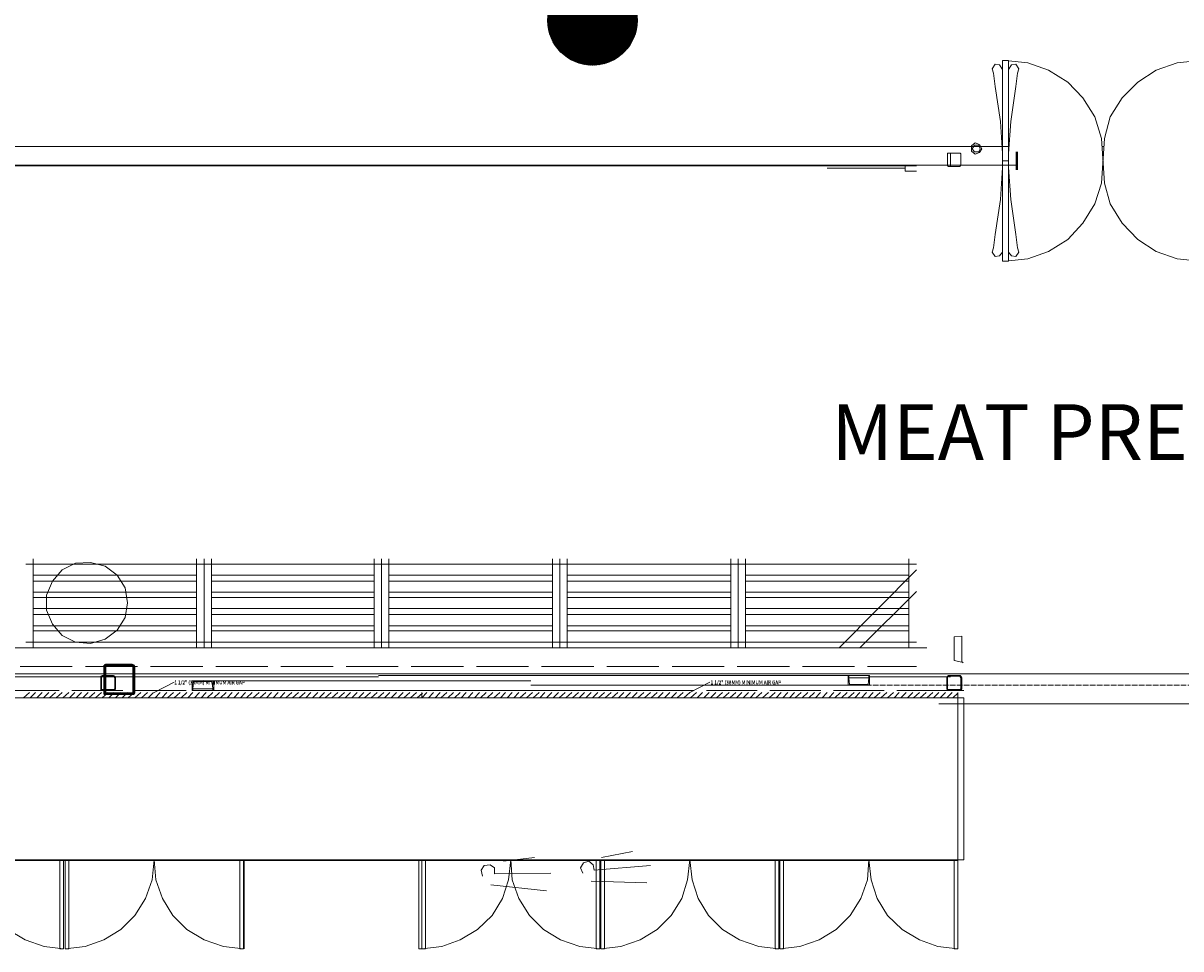
# Model space of a CAD drawing. Units: inches. Extents: x 6227 to 12192, y 918 to 2882.
# Drawn here: x 11277 to 11589, y 2219 to 2468 of the extents above; entities that cross this region are included whole.
import ezdxf

# ---------------------------------------------------------------- set-up
doc = ezdxf.new("R2010")
doc.units = ezdxf.units.IN
doc.header["$MEASUREMENT"] = 0
doc.linetypes.add('PDF_IMPORT', pattern=[1, 0.8, -0.2])
doc.layers.add('base', color=252, linetype='Continuous')
doc.layers.add('OPS1', color=3, linetype='Continuous')
doc.styles.add('PDF Arial', font='arial.ttf')
doc.styles.add('PDF Arial Bold', font='arialbd.ttf')

# ---------------------------------------------------------------- blocks, each defined once
blk = doc.blocks.new('BOGEN OPS1-PROFILE')
at = {"layer": 'OPS1', "linetype": 'Continuous'}
for p, q in [((-302.1, 3.3), (-3.3, 302.1)), ((-302.1, -1.3), (1.3, 302.1)), ((-302.1, -5.7), (5.7, 302.1)), ((-302, -10.2), (10.2, 302)), ((-301.9, 7.9), (-7.9, 301.9)), ((-301.9, -14.5), (14.5, 301.9)), ((-301.7, 12.6), (-12.6, 301.7)), ((-301.7, -18.8), (18.8, 301.7)), ((-301.4, 17.3), (-17.3, 301.4)), ((-301.4, -23), (23, 301.4)), ((-301.1, 22.2), (-22.2, 301.1)), ((-301.1, -27.2), (27.2, 301.1)), ((-300.8, -31.4), (31.4, 300.8)), ((-300.6, 27.1), (-27.1, 300.6)), ((-300.3, -35.4), (35.4, 300.3)), ((-300.1, 32.2), (-32.2, 300.1)), ((-299.9, -39.5), (39.5, 299.9)), ((-299.5, 37.3), (-37.3, 299.5)), ((-299.4, -43.4), (43.4, 299.4)), ((-298.8, -47.4), (47.4, 298.8)), ((-298.7, 42.5), (-42.5, 298.7)), ((-298.2, -51.3), (51.3, 298.2)), ((-297.9, 47.8), (-47.8, 297.9)), ((-297.6, -55.1), (55.1, 297.6)), ((-296.9, 53.3), (-53.3, 296.9)), ((-296.9, -58.9), (58.9, 296.9)), ((-296.2, -62.7), (62.7, 296.2)), ((-295.8, 58.9), (-58.9, 295.8)), ((-295.4, -66.4), (66.4, 295.4)), ((-294.6, 64.6), (-64.6, 294.6)), ((-294.6, -70.1), (70.1, 294.6)), ((-293.7, -73.7), (73.7, 293.7)), ((-293.2, 70.5), (-70.5, 293.2)), ((-292.8, -77.3), (77.3, 292.8)), ((-291.9, -80.9), (80.9, 291.9)), ((-291.6, 76.6), (-76.6, 291.6)), ((-291, -84.4), (84.4, 291)), ((-290, -87.9), (87.9, 290)), ((-289.9, 82.8), (-82.8, 289.9)), ((-288.9, -91.4), (91.4, 288.9)), ((-287.9, 89.3), (-89.3, 287.9)), ((-287.9, -94.8), (94.8, 287.9)), ((-286.8, -98.2), (98.2, 286.8)), ((-285.7, 96), (-96, 285.7)), ((-285.6, -101.5), (101.5, 285.6)), ((-284.5, -104.9), (104.9, 284.5)), ((-283.3, -108.2), (108.2, 283.3)), ((-283.2, 102.9), (-102.9, 283.2)), ((-282.1, -111.4), (111.4, 282.1)), ((-280.8, -114.7), (114.7, 280.8)), ((-280.4, 110.2), (-110.2, 280.4)), ((-279.5, -117.9), (117.9, 279.5)), ((-278.2, -121), (121, 278.2)), ((-277.2, 117.9), (-117.9, 277.2)), ((-276.8, -124.2), (124.2, 276.8)), ((-275.5, -127.3), (127.3, 275.5)), ((-274.1, -130.4), (130.4, 274.1)), ((-273.6, 126), (-126, 273.6)), ((-272.6, -133.4), (133.4, 272.6)), ((-271.2, -136.5), (136.5, 271.2)), ((-269.7, -139.5), (139.5, 269.7)), ((-269.4, 134.7), (-134.7, 269.4)), ((-268.2, -142.5), (142.5, 268.2)), ((-266.6, -145.4), (145.4, 266.6)), ((-265.1, -148.3), (148.3, 265.1)), ((-264.4, 144.3), (-144.3, 264.4)), ((-263.5, -151.2), (151.2, 263.5)), ((-261.9, -154.1), (154.1, 261.9)), ((-260.2, -156.9), (156.9, 260.2)), ((-258.5, -159.7), (159.7, 258.5)), ((-258.2, 154.9), (-154.9, 258.2)), ((-256.8, -162.5), (162.5, 256.8)), ((-255.1, -165.3), (165.3, 255.1)), ((-253.4, -168), (168, 253.4)), ((-251.6, -170.8), (170.8, 251.6)), ((-250.3, 167.2), (-167.2, 250.3)), ((-249.8, -173.5), (173.5, 249.8)), ((-248, -176.1), (176.1, 248)), ((-246.1, -178.8), (178.8, 246.1)), ((-244.2, -181.4), (181.4, 244.2)), ((-242.3, -184), (184, 242.3)), ((-240.4, -186.5), (186.5, 240.4)), ((-238.8, 183.2), (-183.2, 238.8)), ((-238.5, -189.1), (189.1, 238.5)), ((-236.5, -191.6), (191.6, 236.5)), ((-234.5, -194.1), (194.1, 234.5)), ((-232.5, -196.6), (196.6, 232.5)), ((-230.5, -199), (199, 230.5)), ((-228.4, -201.4), (201.4, 228.4)), ((-226.3, -203.9), (203.9, 226.3)), ((-224.2, -206.2), (206.2, 224.2)), ((-222.1, -208.6), (208.6, 222.1)), ((-219.9, -210.9), (210.9, 219.9)), ((-217.7, -213.2), (213.2, 217.7)), ((-215.5, -215.5), (215.5, 215.5)), ((-213.3, -217.8), (217.8, 213.3)), ((-211, -220), (220, 211)), ((-208.8, -222.2), (222.2, 208.8)), ((-206.5, -224.4), (224.4, 206.5)), ((-204.1, -226.6), (226.6, 204.1)), ((-201.8, -228.7), (228.7, 201.8)), ((-199.4, -230.8), (230.8, 199.4)), ((-197, -232.9), (232.9, 197)), ((-194.6, -235), (235, 194.6)), ((-192.2, -237.1), (237.1, 192.2)), ((-189.7, -239.1), (239.1, 189.7)), ((-187.2, -241.1), (241.1, 187.2)), ((-184.7, -243.1), (243.1, 184.7)), ((-182.2, -245), (245, 182.2)), ((-179.6, -247), (247, 179.6)), ((-177, -248.9), (248.9, 177)), ((-174.4, -250.8), (250.8, 174.4)), ((-171.8, -252.6), (252.6, 171.8)), ((-169.1, -254.4), (254.4, 169.1)), ((-166.5, -256.3), (256.3, 166.5)), ((-163.7, -258), (258, 163.7)), ((-161, -259.8), (259.8, 161)), ((-158.3, -261.5), (261.5, 158.3)), ((-155.5, -263.2), (263.2, 155.5)), ((-152.7, -264.9), (264.9, 152.7)), ((-149.8, -266.6), (266.6, 149.8)), ((-147, -268.2), (268.2, 147)), ((-144.1, -269.8), (269.8, 144.1)), ((-141.2, -271.4), (271.4, 141.2)), ((-138.2, -272.9), (272.9, 138.2)), ((-135.3, -274.5), (274.5, 135.3)), ((-132.3, -276), (276, 132.3)), ((-129.3, -277.4), (277.4, 129.3)), ((-126.2, -278.9), (278.9, 126.2)), ((-123.1, -280.3), (280.3, 123.1)), ((-120, -281.7), (281.7, 120)), ((-116.9, -283), (283, 116.9)), ((-113.7, -284.4), (284.4, 113.7)), ((-110.6, -285.7), (285.7, 110.6)), ((-107.3, -286.9), (286.9, 107.3)), ((-104.1, -288.2), (288.2, 104.1)), ((-100.8, -289.4), (289.4, 100.8)), ((-97.5, -290.6), (290.6, 97.5)), ((-94.1, -291.7), (291.7, 94.1)), ((-90.8, -292.8), (292.8, 90.8)), ((-87.3, -293.9), (293.9, 87.3)), ((-83.9, -294.9), (294.9, 83.9)), ((-80.4, -295.9), (295.9, 80.4)), ((-76.9, -296.9), (296.9, 76.9)), ((-73.3, -297.9), (297.9, 73.3)), ((-69.8, -298.8), (298.8, 69.8)), ((-66.1, -299.6), (299.6, 66.1)), ((-62.5, -300.4), (300.4, 62.5)), ((-58.8, -301.2), (301.2, 58.8)), ((-55, -302), (302, 55)), ((-51.2, -302.7), (302.7, 51.2)), ((-47.4, -303.3), (303.3, 47.4)), ((-43.5, -304), (304, 43.5)), ((-39.6, -304.5), (304.5, 39.6)), ((-35.7, -305.1), (305.1, 35.7)), ((-31.7, -305.5), (305.5, 31.7)), ((-27.6, -306), (306, 27.6)), ((-23.5, -306.4), (306.4, 23.5)), ((-19.3, -306.7), (306.7, 19.3)), ((-15.1, -307), (307, 15.1)), ((-10.8, -307.2), (307.2, 10.8)), ((-6.5, -307.4), (307.4, 6.5)), ((-2.1, -307.5), (307.5, 2.1)), ((2.3, -307.5), (307.5, -2.3)), ((6.8, -307.5), (307.5, -6.8)), ((11.4, -307.4), (307.4, -11.4)), ((16.1, -307.2), (307.2, -16.1)), ((20.8, -307), (307, -20.8)), ((25.6, -306.6), (306.6, -25.6)), ((30.5, -306.2), (306.2, -30.5)), ((35.5, -305.7), (305.7, -35.5)), ((40.6, -305.1), (305.1, -40.6)), ((45.8, -304.4), (304.4, -45.8)), ((51.1, -303.6), (303.6, -51.1)), ((56.5, -302.7), (302.7, -56.5)), ((62, -301.7), (301.7, -62)), ((67.7, -300.5), (300.5, -67.7)), ((73.5, -299.1), (299.1, -73.5)), ((79.5, -297.6), (297.6, -79.5)), ((85.7, -296), (296, -85.7)), ((92.1, -294.1), (294.1, -92.1)), ((98.6, -292), (292, -98.6)), ((105.5, -289.6), (289.6, -105.5)), ((112.7, -287), (287, -112.7)), ((120.2, -283.9), (283.9, -120.2)), ((128.1, -280.5), (280.5, -128.1)), ((136.6, -276.5), (276.5, -136.6)), ((145.7, -271.8), (271.8, -145.7)), ((155.9, -266.2), (266.2, -155.9)), ((167.4, -259.1), (259.1, -167.4)), ((181.6, -249.5), (249.5, -181.6)), ((203.9, -231.6), (231.6, -203.9))]:
    blk.add_line(p, q, dxfattribs=at)
at = {"layer": 'OPS1'}
blk.add_circle((2.7, -2.7), 304.8, dxfattribs=at)

msp = doc.modelspace()

# ---------------------------------------------------------------- linework, layer by layer
at = {"layer": 'base', "lineweight": 9}
for p, q in [((11517.49, 2322.44), (11277.69, 2322.44)), ((11279.69, 2323.84), (11279.69, 2299.84)), ((11323.69, 2323.84), (11323.69, 2299.84)), ((11327.69, 2323.84), (11327.69, 2299.84)), ((11371.49, 2323.84), (11371.49, 2299.84)), ((11375.49, 2323.84), (11375.49, 2299.84)), ((11419.49, 2323.84), (11419.49, 2299.84)), ((11423.49, 2323.84), (11423.49, 2299.84)), ((11467.49, 2323.84), (11467.49, 2299.84)), ((11471.49, 2323.84), (11471.49, 2299.84)), ((11093.09, 2292.84), (11526.09, 2292.84)), ((11504.89, 2292.44), (11372.69, 2292.44)), ((11413.69, 2289.84), (11504.89, 2289.84)), ((11525.89, 2288.44), (11530.29, 2288.44))]:
    msp.add_line(p, q, dxfattribs=at)
for points in [[(11540.69, 2455.6), (11539.89, 2456.8), (11538.69, 2457), (11537.89, 2455.8), (11538.29, 2454.6), (11538.69, 2451), (11540.09, 2441.6), (11540.69, 2433)], [(11540.69, 2458), (11542.29, 2458)], [(11542.29, 2458), (11542.29, 2404), (11540.69, 2404), (11540.69, 2458)], [(11567.29, 2437), (11565.49, 2442.8), (11562.29, 2448), (11558.29, 2452.2), (11553.09, 2455.4), (11547.49, 2457.4), (11541.49, 2458)], [(11542.29, 2433), (11542.89, 2441.6), (11544.29, 2451), (11544.69, 2454.6), (11545.09, 2455.8), (11544.29, 2457), (11543.09, 2456.8), (11542.29, 2455.6)], [(11593.69, 2458), (11587.69, 2457.4), (11582.09, 2455.4), (11577.09, 2452.2), (11572.89, 2448), (11569.69, 2442.8), (11568.09, 2437)], [(11090.92, 2434.84), (11542.42, 2434.84)], [(11541.49, 2404), (11547.49, 2404.6), (11553.09, 2406.6), (11558.29, 2409.8), (11562.29, 2414.2), (11565.49, 2419.4), (11567.29, 2425), (11568.09, 2437)], [(11567.29, 2437), (11568.09, 2425), (11569.69, 2419.4), (11572.89, 2414.2), (11577.09, 2409.8), (11582.09, 2406.6), (11587.69, 2404.6), (11593.69, 2404)], [(11567.43, 2434.84), (11567.95, 2434.84)], [(11297.89, 2292.04), (11093.09, 2292.04), (11093.09, 2434.24), (11089.49, 2434.24)], [(11526.69, 2433.04), (11526.69, 2429.44)], [(11544.49, 2429.84), (11090.92, 2429.84)], [(11517.49, 2429.64), (11100.69, 2429.64)], [(11493.49, 2429.04), (11514.49, 2429.04)], [(11517.49, 2428.24), (11514.49, 2428.24), (11514.49, 2429.84)], [(11540.69, 2429.2), (11540.09, 2420.6), (11538.69, 2411.2), (11538.29, 2407.6), (11537.89, 2406.4), (11538.69, 2405.2), (11539.89, 2405.4), (11540.69, 2406.4)], [(11540.69, 2431), (11542.29, 2431)], [(11542.29, 2406.4), (11543.09, 2405.4), (11544.29, 2405.2), (11545.09, 2406.4), (11544.69, 2407.6), (11544.29, 2411.2), (11542.89, 2420.6), (11542.29, 2429.2)], [(11567.77, 2429.84), (11567.61, 2429.84)], [(11325.69, 2299.84), (11325.69, 2323.84)], [(11373.49, 2299.84), (11373.49, 2323.84)], [(11421.49, 2323.84), (11421.49, 2299.84)], [(11469.49, 2299.84), (11469.49, 2323.84)], [(11515.49, 2299.84), (11515.49, 2323.84)], [(11323.69, 2319.44), (11279.69, 2319.44)], [(11371.49, 2319.44), (11327.69, 2319.44)], [(11419.49, 2319.44), (11375.49, 2319.44)], [(11467.49, 2319.44), (11423.49, 2319.44)], [(11515.49, 2319.44), (11471.49, 2319.44)], [(11496.69, 2299.84), (11517.49, 2320.84)], [(11279.69, 2317.84), (11323.69, 2317.84)], [(11327.69, 2317.84), (11371.49, 2317.84)], [(11375.49, 2317.84), (11419.49, 2317.84)], [(11423.49, 2317.84), (11467.49, 2317.84)], [(11471.49, 2317.84), (11515.49, 2317.84)], [(11323.69, 2314.84), (11279.69, 2314.84)], [(11279.69, 2313.44), (11323.69, 2313.44)], [(11371.49, 2314.84), (11327.69, 2314.84)], [(11327.69, 2313.44), (11371.49, 2313.44)], [(11419.49, 2314.84), (11375.49, 2314.84)], [(11375.49, 2313.44), (11419.49, 2313.44)], [(11467.49, 2314.84), (11423.49, 2314.84)], [(11423.49, 2313.44), (11467.49, 2313.44)], [(11515.49, 2314.84), (11471.49, 2314.84)], [(11471.49, 2313.44), (11515.49, 2313.44)], [(11502.29, 2299.84), (11517.49, 2315.04)], [(11323.69, 2310.44), (11279.69, 2310.44)], [(11371.49, 2310.44), (11327.69, 2310.44)], [(11419.49, 2310.44), (11375.49, 2310.44)], [(11467.49, 2310.44), (11423.49, 2310.44)], [(11515.49, 2310.44), (11471.49, 2310.44)], [(11279.69, 2308.84), (11323.69, 2308.84)], [(11327.69, 2308.84), (11371.49, 2308.84)], [(11375.49, 2308.84), (11419.49, 2308.84)], [(11423.49, 2308.84), (11467.49, 2308.84)], [(11471.49, 2308.84), (11515.49, 2308.84)], [(11323.69, 2305.84), (11279.69, 2305.84)], [(11279.69, 2304.44), (11323.69, 2304.44)], [(11371.49, 2305.84), (11327.69, 2305.84)], [(11327.69, 2304.44), (11371.49, 2304.44)], [(11419.49, 2305.84), (11375.49, 2305.84)], [(11375.49, 2304.44), (11419.49, 2304.44)], [(11467.49, 2305.84), (11423.49, 2305.84)], [(11423.49, 2304.44), (11467.49, 2304.44)], [(11515.49, 2305.84), (11471.49, 2305.84)], [(11471.49, 2304.44), (11515.49, 2304.44)], [(11277.69, 2301.44), (11517.49, 2301.44)], [(11530.09, 2295.84), (11529.89, 2296.04), (11529.69, 2296.04), (11529.69, 2303.04), (11527.69, 2302.84), (11527.69, 2296.44), (11529.69, 2296.04)], [(11100.69, 2299.84), (11517.49, 2299.84)], [(11520.29, 2299.84), (11517.49, 2299.84)], [(11301.89, 2295.04), (11302.09, 2295.44)], [(11301.49, 2292.04), (11301.29, 2292.24), (11298.29, 2292.24), (11298.09, 2292.04)], [(11298.89, 2292.04), (11299.09, 2292.24)], [(11299.49, 2292.44), (11299.29, 2292.24)], [(11372.69, 2292.04), (11301.69, 2292.04)], [(11454.69, 2288.44), (11322.49, 2288.44), (11322.49, 2291.04), (11413.69, 2291.04)], [(11328.29, 2291.04), (11328.29, 2288.44)], [(11499.29, 2291.84), (11499.29, 2292.24), (11499.09, 2292.44)], [(11499.09, 2289.84), (11499.09, 2292.44)], [(11504.89, 2292.44), (11504.69, 2292.24), (11504.69, 2291.84), (11499.29, 2291.84), (11499.49, 2290.04), (11504.49, 2290.04), (11504.69, 2291.84)], [(11504.89, 2292.44), (11504.89, 2289.84)], [(11525.69, 2292.04), (11504.89, 2292.04)], [(11916.89, 2287.84), (11916.89, 2292.84), (11510.21, 2292.84)], [(11529.49, 2288.44), (11529.69, 2288.84), (11529.69, 2291.84), (11529.49, 2292.24), (11529.29, 2292.44), (11526.09, 2292.44), (11525.89, 2292.24), (11525.69, 2291.84), (11525.69, 2288.84), (11525.89, 2288.44)], [(11526.69, 2292.04), (11526.09, 2292.04)], [(11527.29, 2292.24), (11527.49, 2292.44)], [(11298.09, 2290.84), (11297.89, 2290.64)], [(11306.69, 2288.84), (11306.89, 2289.04)], [(11312.29, 2287.84), (11317.69, 2290.64)], [(11322.69, 2288.44), (11322.69, 2288.84), (11328.09, 2288.84), (11327.89, 2290.84), (11322.89, 2290.84), (11322.69, 2288.84)], [(11328.09, 2288.84), (11328.09, 2288.44)], [(11456.49, 2287.84), (11461.89, 2290.64)], [(11525.69, 2290.64), (11525.89, 2290.84)], [(11094.29, 2242.84), (11094.29, 2286.44), (11530.29, 2286.44), (11530.29, 2242.84)], [(11277.09, 2286.44), (11278.69, 2287.84)], [(11277.09, 2286.44), (11278.69, 2287.84)], [(11280.29, 2287.84), (11278.89, 2286.44)], [(11278.89, 2286.44), (11280.29, 2287.84)], [(11280.69, 2286.44), (11282.09, 2287.84)], [(11280.69, 2286.44), (11282.09, 2287.84)], [(11282.49, 2286.44), (11283.89, 2287.84)], [(11283.89, 2287.84), (11282.49, 2286.44)], [(11285.69, 2287.84), (11284.09, 2286.44)], [(11285.69, 2287.84), (11284.09, 2286.44)], [(11285.89, 2286.44), (11287.49, 2287.84)], [(11287.49, 2287.84), (11285.89, 2286.44)], [(11289.29, 2287.84), (11287.69, 2286.44)], [(11289.29, 2287.84), (11287.69, 2286.44)], [(11289.49, 2286.44), (11290.89, 2287.84)], [(11290.89, 2287.84), (11289.49, 2286.44)], [(11292.69, 2287.84), (11291.29, 2286.44)], [(11292.69, 2287.84), (11291.29, 2286.44)], [(11294.49, 2287.84), (11293.09, 2286.44)], [(11294.49, 2287.84), (11293.09, 2286.44)], [(11294.69, 2286.44), (11296.29, 2287.84)], [(11294.69, 2286.44), (11296.29, 2287.84)], [(11298.09, 2287.84), (11296.49, 2286.44)], [(11296.49, 2286.44), (11298.09, 2287.84)], [(11299.89, 2287.84), (11298.29, 2286.44)], [(11299.89, 2287.84), (11298.29, 2286.44)], [(11300.09, 2286.44), (11301.49, 2287.84)], [(11300.09, 2286.44), (11301.49, 2287.84)], [(11303.29, 2287.84), (11301.89, 2286.44)], [(11301.89, 2286.44), (11303.29, 2287.84)], [(11303.69, 2286.44), (11305.09, 2287.84)], [(11303.69, 2286.44), (11305.09, 2287.84)], [(11305.09, 2287.44), (11305.29, 2287.64)], [(11306.89, 2287.84), (11305.29, 2286.44)], [(11305.29, 2286.44), (11306.89, 2287.84)], [(11307.09, 2286.44), (11308.69, 2287.84)], [(11308.69, 2287.84), (11307.09, 2286.44)], [(11310.49, 2287.84), (11308.89, 2286.44)], [(11310.49, 2287.84), (11308.89, 2286.44)], [(11310.69, 2286.44), (11312.09, 2287.84)], [(11310.69, 2286.44), (11312.09, 2287.84)], [(11313.89, 2287.84), (11312.49, 2286.44)], [(11312.49, 2286.44), (11313.89, 2287.84)], [(11314.29, 2286.44), (11315.69, 2287.84)], [(11314.29, 2286.44), (11315.69, 2287.84)], [(11317.49, 2287.84), (11315.89, 2286.44)], [(11317.49, 2287.84), (11315.89, 2286.44)], [(11317.69, 2286.44), (11319.29, 2287.84)], [(11319.29, 2287.84), (11317.69, 2286.44)], [(11321.09, 2287.84), (11319.49, 2286.44)], [(11321.09, 2287.84), (11319.49, 2286.44)], [(11321.29, 2286.44), (11322.69, 2287.84)], [(11321.29, 2286.44), (11322.69, 2287.84)], [(11324.49, 2287.84), (11323.09, 2286.44)], [(11323.09, 2286.44), (11324.49, 2287.84)], [(11324.89, 2286.44), (11326.29, 2287.84)], [(11324.89, 2286.44), (11326.29, 2287.84)], [(11328.09, 2287.84), (11326.49, 2286.44)], [(11328.09, 2287.84), (11326.49, 2286.44)], [(11329.89, 2287.84), (11328.29, 2286.44)], [(11328.29, 2286.44), (11329.89, 2287.84)], [(11331.69, 2287.84), (11330.09, 2286.44)], [(11330.09, 2286.44), (11331.69, 2287.84)], [(11331.89, 2286.44), (11333.29, 2287.84)], [(11331.89, 2286.44), (11333.29, 2287.84)], [(11333.69, 2286.44), (11335.09, 2287.84)], [(11333.69, 2286.44), (11335.09, 2287.84)], [(11336.89, 2287.84), (11335.49, 2286.44)], [(11335.49, 2286.44), (11336.89, 2287.84)], [(11337.09, 2286.44), (11338.69, 2287.84)], [(11337.09, 2286.44), (11338.69, 2287.84)], [(11338.89, 2286.44), (11340.49, 2287.84)], [(11340.49, 2287.84), (11338.89, 2286.44)], [(11342.29, 2287.84), (11340.69, 2286.44)], [(11342.29, 2287.84), (11340.69, 2286.44)], [(11343.89, 2287.84), (11342.49, 2286.44)], [(11342.49, 2286.44), (11343.89, 2287.84)], [(11344.29, 2286.44), (11345.69, 2287.84)], [(11344.29, 2286.44), (11345.69, 2287.84)], [(11347.49, 2287.84), (11346.09, 2286.44)], [(11347.49, 2287.84), (11346.09, 2286.44)], [(11347.69, 2286.44), (11349.29, 2287.84)], [(11349.29, 2287.84), (11347.69, 2286.44)], [(11351.09, 2287.84), (11349.49, 2286.44)], [(11351.09, 2287.84), (11349.49, 2286.44)], [(11351.29, 2286.44), (11352.89, 2287.84)], [(11352.89, 2287.84), (11351.29, 2286.44)], [(11353.09, 2286.44), (11354.49, 2287.84)], [(11353.09, 2286.44), (11354.49, 2287.84)], [(11354.89, 2286.44), (11356.29, 2287.84)], [(11354.89, 2286.44), (11356.29, 2287.84)], [(11356.69, 2286.44), (11358.09, 2287.84)], [(11356.69, 2286.44), (11358.09, 2287.84)], [(11359.89, 2287.84), (11358.29, 2286.44)], [(11359.89, 2287.84), (11358.29, 2286.44)], [(11360.09, 2286.44), (11361.69, 2287.84)], [(11360.09, 2286.44), (11361.69, 2287.84)], [(11361.89, 2286.44), (11363.49, 2287.84)], [(11363.49, 2287.84), (11361.89, 2286.44)], [(11365.09, 2287.84), (11363.69, 2286.44)], [(11365.09, 2287.84), (11363.69, 2286.44)], [(11366.89, 2287.84), (11365.49, 2286.44)], [(11366.89, 2287.84), (11365.49, 2286.44)], [(11367.29, 2286.44), (11368.69, 2287.84)], [(11367.29, 2286.44), (11368.69, 2287.84)], [(11370.49, 2287.84), (11368.89, 2286.44)], [(11368.89, 2286.44), (11370.49, 2287.84)], [(11370.69, 2286.44), (11372.29, 2287.84)], [(11372.29, 2287.84), (11370.69, 2286.44)], [(11372.49, 2286.44), (11374.09, 2287.84)], [(11374.09, 2287.84), (11372.49, 2286.44)], [(11374.29, 2286.44), (11375.69, 2287.84)], [(11374.29, 2286.44), (11375.69, 2287.84)], [(11376.09, 2286.44), (11377.49, 2287.84)], [(11376.09, 2286.44), (11377.49, 2287.84)], [(11377.89, 2286.44), (11379.29, 2287.84)], [(11379.29, 2287.84), (11377.89, 2286.44)], [(11379.49, 2286.44), (11381.09, 2287.84)], [(11379.49, 2286.44), (11381.09, 2287.84)], [(11381.29, 2286.44), (11382.89, 2287.84)], [(11382.89, 2287.84), (11381.29, 2286.44)], [(11383.09, 2286.44), (11384.49, 2287.64)], [(11384.49, 2287.64), (11383.09, 2286.44)], [(11384.29, 2286.44), (11385.69, 2287.84)], [(11384.29, 2286.44), (11385.69, 2287.84)], [(11384.29, 2287.84), (11384.29, 2286.44)], [(11386.09, 2286.44), (11387.49, 2287.84)], [(11386.09, 2286.44), (11387.49, 2287.84)], [(11387.89, 2286.44), (11389.29, 2287.84)], [(11389.29, 2287.84), (11387.89, 2286.44)], [(11389.49, 2286.44), (11391.09, 2287.84)], [(11389.49, 2286.44), (11391.09, 2287.84)], [(11391.29, 2286.44), (11392.89, 2287.84)], [(11392.89, 2287.84), (11391.29, 2286.44)], [(11393.09, 2286.44), (11394.69, 2287.84)], [(11394.69, 2287.84), (11393.09, 2286.44)], [(11394.89, 2286.44), (11396.29, 2287.84)], [(11394.89, 2286.44), (11396.29, 2287.84)], [(11398.09, 2287.84), (11396.69, 2286.44)], [(11398.09, 2287.84), (11396.69, 2286.44)], [(11398.49, 2286.44), (11399.89, 2287.84)], [(11398.49, 2286.44), (11399.89, 2287.84)], [(11400.09, 2286.44), (11401.69, 2287.84)], [(11401.69, 2287.84), (11400.09, 2286.44)], [(11401.89, 2286.44), (11403.49, 2287.84)], [(11403.49, 2287.84), (11401.89, 2286.44)], [(11403.69, 2286.44), (11405.29, 2287.84)], [(11403.69, 2286.44), (11405.29, 2287.84)], [(11406.89, 2287.84), (11405.49, 2286.44)], [(11405.49, 2286.44), (11406.89, 2287.84)], [(11408.69, 2287.84), (11407.29, 2286.44)], [(11407.29, 2286.44), (11408.69, 2287.84)], [(11409.09, 2286.44), (11410.49, 2287.84)], [(11409.09, 2286.44), (11410.49, 2287.84)], [(11410.69, 2286.44), (11412.29, 2287.84)], [(11412.29, 2287.84), (11410.69, 2286.44)], [(11414.09, 2287.84), (11412.49, 2286.44)], [(11412.49, 2286.44), (11414.09, 2287.84)], [(11415.89, 2287.84), (11414.29, 2286.44)], [(11415.89, 2287.84), (11414.29, 2286.44)], [(11416.09, 2286.44), (11417.49, 2287.84)], [(11417.49, 2287.84), (11416.09, 2286.44)], [(11419.29, 2287.84), (11417.89, 2286.44)], [(11417.89, 2286.44), (11419.29, 2287.84)], [(11421.09, 2287.84), (11419.69, 2286.44)], [(11419.69, 2286.44), (11421.09, 2287.84)], [(11421.29, 2286.44), (11422.89, 2287.84)], [(11422.89, 2287.84), (11421.29, 2286.44)], [(11423.09, 2286.44), (11424.69, 2287.84)], [(11424.69, 2287.84), (11423.09, 2286.44)], [(11424.89, 2286.44), (11426.49, 2287.84)], [(11424.89, 2286.44), (11426.49, 2287.84)], [(11428.09, 2287.84), (11426.69, 2286.44)], [(11426.69, 2286.44), (11428.09, 2287.84)], [(11429.89, 2287.84), (11428.49, 2286.44)], [(11429.89, 2287.84), (11428.49, 2286.44)], [(11431.69, 2287.84), (11430.29, 2286.44)], [(11431.69, 2287.84), (11430.29, 2286.44)], [(11431.89, 2286.44), (11433.49, 2287.84)], [(11433.49, 2287.84), (11431.89, 2286.44)], [(11433.69, 2286.44), (11435.29, 2287.84)], [(11433.69, 2286.44), (11435.29, 2287.84)], [(11437.09, 2287.84), (11435.49, 2286.44)], [(11437.09, 2287.84), (11435.49, 2286.44)], [(11437.29, 2286.44), (11438.69, 2287.84)], [(11438.69, 2287.84), (11437.29, 2286.44)], [(11440.49, 2287.84), (11439.09, 2286.44)], [(11440.49, 2287.84), (11439.09, 2286.44)], [(11440.89, 2286.44), (11442.29, 2287.84)], [(11440.89, 2286.44), (11442.29, 2287.84)], [(11444.09, 2287.84), (11442.49, 2286.44)], [(11444.09, 2287.84), (11442.49, 2286.44)], [(11445.89, 2287.84), (11444.29, 2286.44)], [(11445.89, 2287.84), (11444.29, 2286.44)], [(11447.69, 2287.84), (11446.09, 2286.44)], [(11446.09, 2286.44), (11447.69, 2287.84)], [(11449.29, 2287.84), (11447.89, 2286.44)], [(11447.89, 2286.44), (11449.29, 2287.84)], [(11451.09, 2287.84), (11449.69, 2286.44)], [(11449.69, 2286.44), (11451.09, 2287.84)], [(11451.49, 2286.44), (11452.89, 2287.84)], [(11451.49, 2286.44), (11452.89, 2287.84)], [(11453.09, 2286.44), (11454.69, 2287.84)], [(11453.09, 2286.44), (11454.69, 2287.84)], [(11456.49, 2287.84), (11454.89, 2286.44)], [(11454.89, 2286.44), (11456.49, 2287.84)], [(11458.29, 2287.84), (11456.69, 2286.44)], [(11456.69, 2286.44), (11458.29, 2287.84)], [(11458.49, 2286.44), (11459.89, 2287.84)], [(11459.89, 2287.84), (11458.49, 2286.44)], [(11461.69, 2287.84), (11460.29, 2286.44)], [(11460.29, 2286.44), (11461.69, 2287.84)], [(11463.49, 2287.84), (11462.09, 2286.44)], [(11463.49, 2287.84), (11462.09, 2286.44)], [(11465.29, 2287.84), (11463.69, 2286.44)], [(11465.29, 2287.84), (11463.69, 2286.44)], [(11465.49, 2286.44), (11467.09, 2287.84)], [(11465.49, 2286.44), (11467.09, 2287.84)], [(11467.29, 2286.44), (11468.89, 2287.84)], [(11467.29, 2286.44), (11468.89, 2287.84)], [(11469.09, 2286.44), (11470.49, 2287.84)], [(11470.49, 2287.84), (11469.09, 2286.44)], [(11470.89, 2286.44), (11472.29, 2287.84)], [(11470.89, 2286.44), (11472.29, 2287.84)], [(11472.69, 2286.44), (11474.09, 2287.84)], [(11472.69, 2286.44), (11474.09, 2287.84)], [(11474.29, 2286.44), (11475.89, 2287.84)], [(11474.29, 2286.44), (11475.89, 2287.84)], [(11477.69, 2287.84), (11476.09, 2286.44)], [(11476.09, 2286.44), (11477.69, 2287.84)], [(11479.49, 2287.84), (11477.89, 2286.44)], [(11477.89, 2286.44), (11479.49, 2287.84)], [(11481.09, 2287.84), (11479.69, 2286.44)], [(11481.09, 2287.84), (11479.69, 2286.44)], [(11481.49, 2286.44), (11482.89, 2287.84)], [(11481.49, 2286.44), (11482.89, 2287.84)], [(11484.69, 2287.84), (11483.29, 2286.44)], [(11483.29, 2286.44), (11484.69, 2287.84)], [(11484.89, 2286.44), (11486.49, 2287.84)], [(11484.89, 2286.44), (11486.49, 2287.84)], [(11488.29, 2287.84), (11486.69, 2286.44)], [(11488.29, 2287.84), (11486.69, 2286.44)], [(11488.49, 2286.44), (11490.09, 2287.84)], [(11488.49, 2286.44), (11490.09, 2287.84)], [(11491.69, 2287.84), (11490.29, 2286.44)], [(11490.29, 2286.44), (11491.69, 2287.84)], [(11492.09, 2286.44), (11493.49, 2287.84)], [(11492.09, 2286.44), (11493.49, 2287.84)], [(11493.89, 2286.44), (11495.29, 2287.84)], [(11495.29, 2287.84), (11493.89, 2286.44)], [(11495.49, 2286.44), (11497.09, 2287.84)], [(11495.49, 2286.44), (11497.09, 2287.84)], [(11498.89, 2287.84), (11497.29, 2286.44)], [(11498.89, 2287.84), (11497.29, 2286.44)], [(11500.69, 2287.84), (11499.09, 2286.44)], [(11500.69, 2287.84), (11499.09, 2286.44)], [(11502.29, 2287.84), (11500.89, 2286.44)], [(11500.89, 2286.44), (11502.29, 2287.84)], [(11504.09, 2287.84), (11502.69, 2286.44)], [(11504.09, 2287.84), (11502.69, 2286.44)], [(11504.49, 2286.44), (11505.89, 2287.84)], [(11504.49, 2286.44), (11505.89, 2287.84)], [(11507.69, 2287.84), (11506.09, 2286.44)], [(11507.69, 2287.84), (11506.09, 2286.44)], [(11509.49, 2287.84), (11507.89, 2286.44)], [(11509.49, 2287.84), (11507.89, 2286.44)], [(11511.29, 2287.84), (11509.69, 2286.44)], [(11509.69, 2286.44), (11511.29, 2287.84)], [(11511.49, 2286.44), (11512.89, 2287.84)], [(11512.89, 2287.84), (11511.49, 2286.44)], [(11513.29, 2286.44), (11514.69, 2287.84)], [(11513.29, 2286.44), (11514.69, 2287.84)], [(11516.49, 2287.84), (11515.09, 2286.44)], [(11515.09, 2286.44), (11516.49, 2287.84)], [(11518.29, 2287.84), (11516.69, 2286.44)], [(11518.29, 2287.84), (11516.69, 2286.44)], [(11520.09, 2287.84), (11518.49, 2286.44)], [(11518.49, 2286.44), (11520.09, 2287.84)], [(11520.29, 2286.44), (11521.89, 2287.84)], [(11520.29, 2286.44), (11521.89, 2287.84)], [(11523.49, 2287.84), (11522.09, 2286.44)], [(11522.09, 2286.44), (11523.49, 2287.84)], [(11674.29, 2284.84), (11523.54, 2284.84)], [(11525.29, 2287.84), (11523.89, 2286.44)], [(11523.89, 2286.44), (11525.29, 2287.84)], [(11527.09, 2287.84), (11525.69, 2286.44)], [(11527.09, 2287.84), (11525.69, 2286.44)], [(11527.29, 2286.44), (11528.69, 2287.64)], [(11528.69, 2287.64), (11527.29, 2286.44)], [(11528.69, 2287.84), (11528.69, 2218.84), (11527.69, 2218.84), (11527.69, 2242.84)], [(11432.69, 2243.44), (11441.09, 2245.04)], [(11094.29, 2242.84), (11530.29, 2242.84)], [(11095.89, 2242.64), (11528.69, 2242.64)], [(11272.89, 2224.04), (11277.49, 2221.24), (11282.69, 2219.44), (11287.89, 2218.84), (11287.89, 2242.84)], [(11286.89, 2242.84), (11286.89, 2218.84), (11287.89, 2218.84)], [(11288.29, 2242.84), (11288.29, 2218.84)], [(11289.29, 2242.84), (11289.29, 2218.84), (11288.29, 2218.84), (11293.69, 2219.44), (11298.69, 2221.24), (11303.29, 2224.04), (11307.09, 2227.84), (11309.89, 2232.44), (11311.69, 2237.44), (11312.29, 2242.84), (11312.69, 2237.44), (11314.49, 2232.44), (11317.29, 2227.84), (11321.09, 2224.04), (11325.69, 2221.24), (11330.89, 2219.44), (11336.29, 2218.84), (11336.29, 2242.84)], [(11335.29, 2242.84), (11335.29, 2218.84), (11336.29, 2218.84)], [(11336.49, 2242.84), (11336.49, 2218.84)], [(11383.49, 2242.84), (11383.49, 2218.84), (11385.29, 2218.84)], [(11384.29, 2242.84), (11384.29, 2218.84)], [(11384.29, 2218.84), (11389.69, 2219.44), (11394.69, 2221.24), (11399.29, 2224.04), (11403.29, 2227.84), (11406.09, 2232.44), (11407.69, 2237.44), (11408.29, 2242.84), (11408.69, 2237.44), (11410.49, 2232.44), (11413.29, 2227.84), (11417.09, 2224.04), (11421.69, 2221.24), (11426.89, 2219.44), (11432.29, 2218.84), (11432.29, 2242.84)], [(11385.29, 2242.84), (11385.29, 2218.84)], [(11419.09, 2239.24), (11403.89, 2239.04), (11403.89, 2240.64), (11402.69, 2241.44), (11401.09, 2241.24), (11400.29, 2240.04), (11400.69, 2238.44)], [(11406.29, 2242.44), (11414.69, 2243.44)], [(11445.89, 2241.24), (11430.69, 2240.04), (11430.49, 2241.44), (11429.29, 2242.44), (11427.89, 2242.04), (11427.09, 2240.64), (11427.69, 2239.24)], [(11431.29, 2242.84), (11431.29, 2218.84), (11432.29, 2218.84)], [(11432.49, 2242.84), (11432.49, 2218.84)], [(11433.49, 2242.84), (11433.49, 2218.84), (11432.49, 2218.84), (11437.89, 2219.44), (11443.09, 2221.24), (11447.69, 2224.04), (11451.49, 2227.84), (11454.29, 2232.44), (11455.89, 2237.44), (11456.49, 2242.84), (11457.09, 2237.44), (11458.69, 2232.44), (11461.49, 2227.84), (11465.29, 2224.04), (11469.89, 2221.24), (11475.09, 2219.44), (11480.49, 2218.84), (11480.49, 2242.84)], [(11479.49, 2242.84), (11479.49, 2218.84), (11480.49, 2218.84)], [(11480.69, 2242.84), (11480.69, 2218.84), (11481.69, 2218.84), (11481.69, 2242.84)], [(11480.69, 2218.84), (11486.09, 2219.44), (11491.29, 2221.24), (11495.89, 2224.04), (11499.69, 2227.84), (11502.49, 2232.44), (11504.29, 2237.44), (11504.69, 2242.84), (11505.29, 2237.44), (11506.89, 2232.44), (11509.69, 2227.84), (11513.69, 2224.04), (11518.29, 2221.24), (11523.29, 2219.44), (11528.69, 2218.84)], [(11402.89, 2236.04), (11417.89, 2234.44)], [(11429.89, 2237.04), (11444.89, 2236.64)]]:
    msp.add_lwpolyline(points, dxfattribs=at)
for points in [[(11535.09, 2434.22), (11534.49, 2435.42), (11533.29, 2435.82), (11532.29, 2435.02), (11532.29, 2433.62), (11533.29, 2432.82), (11534.49, 2433.22)], [(11534.69, 2434.22), (11534.29, 2435.22), (11533.09, 2435.22), (11532.49, 2434.22), (11533.09, 2433.42), (11534.29, 2433.42)], [(11529.29, 2433.04), (11525.89, 2433.04), (11525.89, 2429.64), (11526.09, 2429.44), (11529.29, 2429.44), (11529.29, 2429.64), (11529.49, 2429.84), (11529.49, 2432.84)], [(11305.09, 2312.04), (11304.49, 2316.04), (11302.29, 2319.44), (11299.09, 2321.84), (11295.09, 2322.84), (11291.09, 2322.64), (11287.49, 2320.84), (11284.89, 2317.84), (11283.29, 2314.04), (11283.29, 2310.04), (11284.89, 2306.24), (11287.49, 2303.24), (11291.09, 2301.44), (11295.09, 2301.04), (11299.09, 2302.24), (11302.29, 2304.64), (11304.49, 2308.04)], [(11301.69, 2288.44), (11301.89, 2288.84), (11301.89, 2291.84), (11301.69, 2292.24), (11301.29, 2292.44), (11298.29, 2292.44), (11297.89, 2292.24), (11297.89, 2288.44)], [(11301.69, 2288.84), (11301.69, 2291.84), (11301.49, 2292.04), (11298.09, 2292.04), (11298.09, 2288.64), (11301.49, 2288.64)], [(11526.09, 2292.24), (11525.89, 2292.04), (11525.89, 2288.64), (11529.29, 2288.64), (11529.49, 2288.84), (11529.49, 2291.84), (11529.29, 2292.04), (11529.29, 2292.24)]]:
    msp.add_lwpolyline(points, close=True, dxfattribs=at)
at = {"layer": 'base', "lineweight": 40}
msp.add_lwpolyline([(11544.49, 2433.4), (11544.49, 2428.6)], dxfattribs=at)
at = {"layer": 'base', "linetype": 'PDF_IMPORT', "lineweight": 9, "ltscale": 17.550001}
msp.add_lwpolyline([(11100.69, 2294.84), (11517.49, 2294.84)], dxfattribs=at)
at = {"layer": 'base', "lineweight": 35}
msp.add_lwpolyline([(11298.89, 2295.24), (11299.29, 2295.44), (11306.29, 2295.44), (11306.69, 2295.24), (11306.89, 2294.84), (11306.89, 2287.84), (11306.69, 2287.44), (11298.89, 2287.44), (11298.89, 2295.24)], dxfattribs=at)
msp.add_lwpolyline([(11306.69, 2294.84), (11306.49, 2295.04), (11299.09, 2295.04), (11299.09, 2287.64), (11306.49, 2287.64), (11306.69, 2287.84)], close=True, dxfattribs=at)
at = {"layer": 'base', "linetype": 'PDF_IMPORT', "lineweight": 9, "ltscale": 17.083335}
msp.add_lwpolyline([(11525.89, 2288.44), (11088.89, 2288.44)], dxfattribs=at)
at = {"layer": 'base', "linetype": 'PDF_IMPORT', "lineweight": 9, "ltscale": 1.883333}
msp.add_lwpolyline([(11498.26, 2289.84), (11955.29, 2289.84)], dxfattribs=at)
at = {"layer": 'base', "lineweight": 18}
msp.add_lwpolyline([(11094.29, 2286.44), (11094.29, 2242.84), (11530.29, 2242.84), (11530.29, 2286.44)], close=True, dxfattribs=at)

# ---------------------------------------------------------------- block references
at = {"xscale": 0.03937007874015748, "yscale": 0.03937007874015748, "zscale": 0.03937007874015748}
msp.add_blockref('BOGEN OPS1-PROFILE', (11430.16, 2468.86), dxfattribs=at)

# ---------------------------------------------------------------- texts
at = {"layer": 'base', "attachment_point": 7}
for s, insert, char_height, style in [('MEAT PREP', (11494.57, 2345.79), 15.003, 'PDF Arial Bold'), ('1 1/2" (38MM) MINIMUM AIR GAP', (11317.69, 2289.92), 0.9277, 'PDF Arial'), ('1 1/2" (38MM) MINIMUM AIR GAP', (11317.69, 2289.72), 0.9277, 'PDF Arial'), ('1 1/2" (38MM) MINIMUM AIR GAP', (11462.09, 2289.92), 0.9277, 'PDF Arial'), ('1 1/2" (38MM) MINIMUM AIR GAP', (11462.09, 2289.72), 0.9277, 'PDF Arial')]:
    msp.add_mtext(s, dxfattribs=dict(at, insert=insert, char_height=char_height, style=style))

doc.saveas('drawing.dxf')
